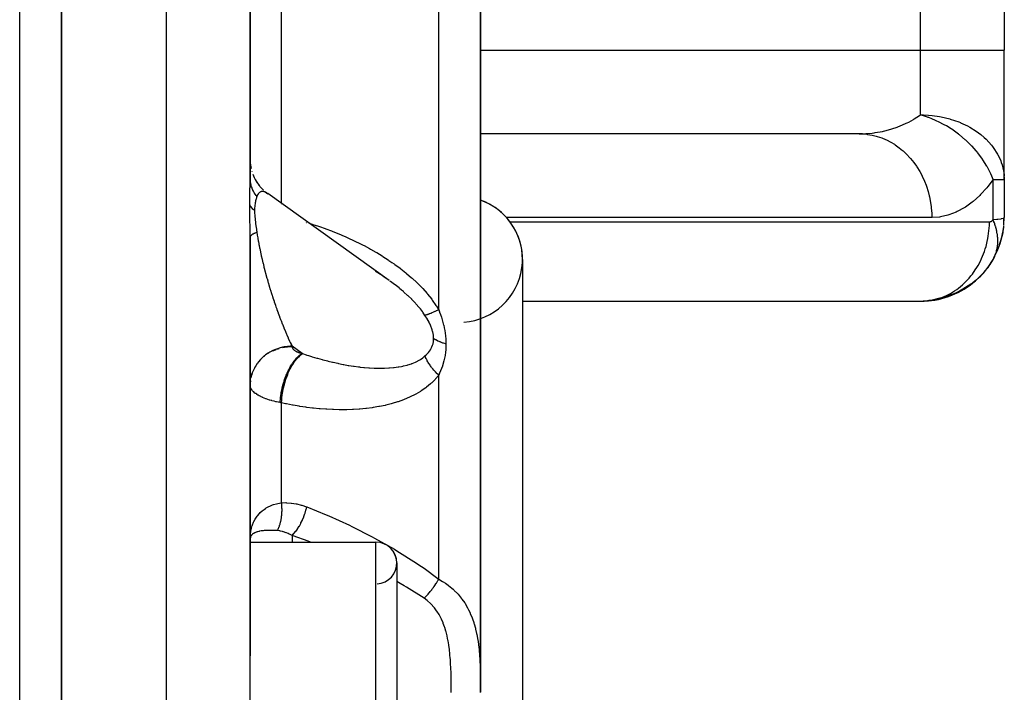
# Model space of a CAD drawing. Units: millimetres. Extents: x -198 to 329, y -208 to 202.
# Drawn here: x 17 to 40, y -169 to -153 of the extents above; entities that cross this region are included whole.
import ezdxf

# ---------------------------------------------------------------- set-up
doc = ezdxf.new("R2010")
doc.units = ezdxf.units.MM
doc.linetypes.add('DASHED', pattern=[9.652, 8.128, -1.524])
doc.layers.add('nevidi', color=4, linetype='DASHED')

msp = doc.modelspace()

# ---------------------------------------------------------------- linework, layer by layer
at = {"color": 2}
for p, q in [((16.999, -207.5), (16.999, -122.5)), ((17.999, -135.5), (17.999, -203.5)), ((17.999, -203.5), (17.999, -135.5)), ((40.499, -137.5), (40.499, -153.5)), ((40.499, -137.5), (40.499, -153.5)), ((22.499, -156.544), (22.499, -140.24)), ((22.499, -140.24), (22.499, -156.544)), ((27.999, -168.839), (27.999, -147.665)), ((27.999, -147.665), (27.999, -168.839)), ((40.499, -156.593), (40.499, -153.5)), ((40.499, -156.593), (40.499, -153.5)), ((37.035, -155.5), (27.999, -155.5)), ((37.116, -155.502), (27.999, -155.502)), ((37.035, -155.5), (37.116, -155.502)), ((22.499, -156.114), (22.501, -156.178)), ((22.501, -156.177), (22.509, -156.253)), ((22.508, -156.25), (22.522, -156.328)), ((22.539, -156.392), (22.541, -156.401)), ((22.561, -156.461), (22.595, -156.541)), ((40.493, -156.475), (40.495, -156.5)), ((22.499, -156.544), (22.499, -156.623)), ((22.499, -156.716), (22.499, -156.727)), ((22.588, -156.529), (22.63, -156.608)), ((22.621, -156.594), (22.669, -156.672)), ((22.658, -156.656), (22.714, -156.733)), ((22.7, -156.716), (22.763, -156.791)), ((40.496, -156.529), (40.499, -156.593)), ((40.496, -156.593), (40.499, -156.593)), ((40.499, -156.593), (40.499, -157.5)), ((40.499, -156.593), (40.499, -157.5)), ((22.499, -156.763), (22.499, -156.779)), ((22.746, -156.773), (22.816, -156.844)), ((22.849, -156.875), (22.921, -156.93)), ((25.819, -159.005), (22.918, -156.928)), ((40.483, -157.526), (40.496, -157.503)), ((40.484, -157.541), (40.498, -157.502)), ((40.486, -157.556), (40.499, -157.5)), ((40.487, -157.571), (40.499, -157.5)), ((40.488, -157.586), (40.499, -157.5)), ((40.489, -157.677), (40.499, -157.5)), ((40.489, -157.601), (40.499, -157.5)), ((40.49, -157.662), (40.499, -157.5)), ((40.49, -157.647), (40.499, -157.5)), ((40.49, -157.632), (40.499, -157.5)), ((40.49, -157.617), (40.499, -157.5)), ((40.498, -157.501), (40.499, -157.5)), ((40.483, -157.752), (40.484, -157.737)), ((22.499, -167.965), (22.499, -157.972)), ((22.499, -157.972), (22.499, -167.965)), ((40.367, -158.207), (40.435, -158)), ((40.252, -158.461), (40.356, -158.241)), ((40.275, -158.412), (40.37, -158.2)), ((28.999, -158.5), (28.999, -180.5)), ((40.262, -158.441), (40.275, -158.412)), ((39.381, -159.28), (39.314, -159.312)), ((28.999, -159.498), (38.576, -159.498)), ((38.573, -159.498), (38.561, -159.499)), ((38.749, -159.481), (38.576, -159.498)), ((38.795, -159.469), (38.906, -159.441)), ((38.96, -159.429), (38.906, -159.441)), ((22.502, -165.102), (22.499, -165.193)), ((22.499, -165.25), (25.499, -165.25)), ((22.499, -165.25), (25.499, -165.25)), ((25.999, -165.75), (25.999, -173.25)), ((22.499, -171.035), (22.499, -167.965))]:
    msp.add_line(p, q, dxfattribs=at)
for points in [[(22.925, -156.932), (22.921, -156.93), (22.918, -156.928), (22.898, -156.914)], [(40.343, -158.273), (40.356, -158.241), (40.37, -158.2), (40.442, -157.971), (40.447, -157.942), (40.486, -157.722), (40.487, -157.707), (40.488, -157.692)], [(40.429, -158.023), (40.435, -158), (40.442, -157.971), (40.484, -157.737), (40.486, -157.722)], [(40.192, -158.561), (40.148, -158.628), (40.102, -158.695)], [(40.233, -158.492), (40.192, -158.561), (40.152, -158.626)], [(40.262, -158.441), (40.233, -158.492), (40.204, -158.544)], [(40.231, -158.5), (40.252, -158.461), (40.253, -158.459)], [(25.819, -159.005), (25.736, -158.948), (25.722, -158.938), (25.623, -158.871), (25.608, -158.862), (25.508, -158.798), (25.492, -158.788)], [(40, -158.818), (39.946, -158.877), (39.875, -158.951)], [(40.052, -158.756), (40, -158.818), (39.936, -158.891)], [(40.101, -158.693), (40.052, -158.756), (40, -158.821)], [(40.148, -158.628), (40.101, -158.693), (40.053, -158.758)], [(39.698, -159.088), (39.638, -159.131), (39.507, -159.224), (39.385, -159.293)], [(39.707, -159.091), (39.642, -159.138), (39.535, -159.21)], [(39.77, -159.041), (39.707, -159.091), (39.608, -159.164)], [(39.831, -158.989), (39.77, -159.041), (39.678, -159.115)], [(39.89, -158.934), (39.831, -158.989), (39.746, -159.063)], [(39.946, -158.877), (39.89, -158.934), (39.812, -159.009)], [(39.576, -159.183), (39.507, -159.224), (39.437, -159.263), (39.365, -159.3), (39.292, -159.333), (39.217, -159.363), (39.141, -159.391), (39.064, -159.415), (38.987, -159.436), (38.908, -159.454), (38.829, -159.469), (38.749, -159.481), (38.69, -159.487)], [(39.314, -159.312), (39.245, -159.341), (39.064, -159.415), (38.901, -159.459)], [(39.313, -159.312), (39.141, -159.391), (38.984, -159.44)], [(39.447, -159.247), (39.381, -159.28), (39.217, -159.363), (39.067, -159.418)], [(39.512, -159.21), (39.447, -159.247), (39.292, -159.333), (39.149, -159.391)], [(39.576, -159.172), (39.512, -159.21), (39.365, -159.3), (39.229, -159.362)], [(39.638, -159.131), (39.576, -159.172), (39.437, -159.263), (39.308, -159.329)], [(39.642, -159.138), (39.576, -159.183), (39.461, -159.253)], [(38.499, -159.5), (38.529, -159.5), (38.576, -159.498), (38.69, -159.487)], [(39.104, -159.39), (39.033, -159.411), (38.829, -159.469), (38.647, -159.495)], [(39.033, -159.411), (38.96, -159.429), (38.749, -159.481), (38.701, -159.485)], [(39.175, -159.367), (39.104, -159.39), (38.908, -159.454), (38.732, -159.486)], [(39.245, -159.341), (39.175, -159.367), (38.987, -159.436), (38.817, -159.475)], [(22.499, -165.193), (22.501, -165.123), (22.502, -165.099)]]:
    msp.add_lwpolyline(points, dxfattribs=at)
for centre, radius, start, end in [((38.499, -156.593), 2, 0, 3.4), ((27.499, -158.5), 1.5, 273.9005, 70.5035), ((27.499, -158.5), 1.5, 0, 70.5035), ((38.499, -157.5), 2, 331.6394, 352.4157), ((38.499, -157.5), 2, 311.1544, 330), ((38.499, -157.5), 2, 272.6928, 311.0339), ((38.499, -157.5), 2, 270, 272.1078), ((25.499, -165.75), 0.5, 0, 90), ((25.499, -165.75), 0.5, 273.8141, 90)]:
    msp.add_arc(centre, radius, start, end, dxfattribs=at)
at = {"layer": 'nevidi', "color": 7, "linetype": 'Continuous'}
for p, q in [((20.499, -203.5), (20.499, -135.5)), ((38.499, -153.5), (38.499, -137.5)), ((23.249, -157.165), (23.249, -146.748)), ((26.999, -159.703), (26.999, -148.054)), ((27.999, -153.5), (38.499, -153.5)), ((38.499, -155.047), (38.499, -153.5)), ((38.499, -153.5), (40.499, -153.5)), ((40.231, -157.55), (40.231, -156.593)), ((40.231, -156.593), (40.496, -156.593)), ((22.895, -156.912), (22.873, -156.899)), ((23.249, -157.186), (23.249, -157.185)), ((23.249, -157.197), (23.249, -157.195)), ((23.825, -157.609), (23.831, -157.61)), ((23.845, -157.615), (23.851, -157.617)), ((38.767, -157.5), (28.612, -157.5)), ((28.696, -157.6), (40.144, -157.6)), ((22.934, -160.744), (22.948, -160.735)), ((23.153, -160.64), (23.189, -160.628)), ((23.499, -160.574), (23.499, -160.582)), ((23.738, -160.746), (23.499, -160.574)), ((22.837, -160.813), (22.841, -160.81)), ((22.597, -161.109), (22.599, -161.104)), ((22.656, -161.009), (22.665, -160.997)), ((22.504, -161.4), (22.5, -161.455)), ((22.502, -161.437), (22.504, -161.408)), ((26.999, -166.137), (26.999, -161.263)), ((23.249, -164.311), (23.249, -161.927)), ((23.499, -165.095), (23.499, -165.25)), ((25.499, -173.75), (25.499, -165.25))]:
    msp.add_line(p, q, dxfattribs=at)
for points in [[(37.035, -155.5), (37.193, -155.495), (37.22, -155.494), (37.344, -155.482), (37.395, -155.476), (37.42, -155.472), (37.593, -155.441), (37.618, -155.435), (37.647, -155.428), (37.787, -155.391), (37.812, -155.383), (37.94, -155.34), (37.976, -155.326), (38, -155.317), (38.157, -155.248), (38.18, -155.237), (38.216, -155.218), (38.329, -155.156), (38.351, -155.143), (38.471, -155.066), (38.492, -155.051), (38.499, -155.047)], [(40.231, -156.593), (40.2, -156.513), (40.176, -156.457), (40.17, -156.443), (40.147, -156.394), (40.098, -156.3), (40.09, -156.286), (40.082, -156.271), (39.986, -156.118), (39.981, -156.11), (39.977, -156.103), (39.866, -155.955), (39.855, -155.941), (39.853, -155.94), (39.825, -155.906), (39.729, -155.799), (39.718, -155.787), (39.717, -155.786), (39.579, -155.653), (39.577, -155.651), (39.566, -155.64), (39.431, -155.527), (39.417, -155.517), (39.403, -155.505), (39.277, -155.415), (39.244, -155.393), (39.229, -155.383), (39.116, -155.313), (39.063, -155.282), (39.047, -155.274), (38.947, -155.221), (38.876, -155.187), (38.859, -155.179), (38.766, -155.139), (38.698, -155.112), (38.684, -155.107), (38.667, -155.101), (38.571, -155.068), (38.499, -155.047)], [(38.499, -155.047), (38.57, -155.048), (38.686, -155.054), (38.778, -155.062), (38.951, -155.087), (38.988, -155.094), (39.199, -155.145), (39.208, -155.147), (39.41, -155.216), (39.45, -155.233), (39.452, -155.234), (39.619, -155.312), (39.679, -155.345), (39.824, -155.435), (39.884, -155.478), (39.938, -155.52), (40.019, -155.588), (40.065, -155.631), (40.195, -155.774), (40.217, -155.802), (40.235, -155.826), (40.339, -155.987), (40.341, -155.992), (40.413, -156.147), (40.427, -156.183), (40.445, -156.237), (40.481, -156.386), (40.493, -156.475)], [(37.116, -155.502), (37.216, -155.511), (37.236, -155.514), (37.347, -155.533), (37.444, -155.557), (37.464, -155.562), (37.572, -155.599), (37.665, -155.637), (37.684, -155.646), (37.787, -155.699), (37.875, -155.751), (37.892, -155.762), (37.99, -155.831), (38.069, -155.896), (38.085, -155.91), (38.174, -155.994), (38.245, -156.07), (38.259, -156.086), (38.339, -156.184), (38.399, -156.269), (38.412, -156.287), (38.48, -156.397), (38.53, -156.49), (38.539, -156.51), (38.594, -156.631), (38.633, -156.729), (38.64, -156.751), (38.681, -156.879), (38.708, -156.982), (38.713, -157.005), (38.738, -157.139), (38.752, -157.245), (38.755, -157.267), (38.765, -157.406), (38.767, -157.5)], [(22.49, -157.184), (22.49, -157.132), (22.49, -157.129), (22.491, -157.074), (22.491, -157.07), (22.491, -157.017), (22.491, -157.014), (22.492, -156.961), (22.492, -156.958), (22.493, -156.908), (22.493, -156.905), (22.494, -156.856), (22.494, -156.853), (22.495, -156.806), (22.495, -156.803), (22.496, -156.758), (22.496, -156.755), (22.497, -156.711), (22.497, -156.708), (22.498, -156.666), (22.498, -156.663), (22.498, -156.622), (22.498, -156.62), (22.499, -156.58), (22.499, -156.578), (22.499, -156.544)], [(22.66, -157.001), (22.655, -156.995), (22.647, -156.984), (22.639, -156.973), (22.625, -156.952), (22.617, -156.94), (22.605, -156.92), (22.603, -156.918), (22.598, -156.909), (22.597, -156.906), (22.584, -156.884), (22.578, -156.872), (22.567, -156.848), (22.561, -156.836), (22.558, -156.829), (22.553, -156.817), (22.551, -156.813), (22.546, -156.8), (22.538, -156.777), (22.534, -156.764), (22.526, -156.74), (22.525, -156.734), (22.523, -156.727), (22.521, -156.722), (22.517, -156.703), (22.514, -156.69), (22.509, -156.665), (22.507, -156.652), (22.505, -156.637), (22.504, -156.627), (22.503, -156.624), (22.502, -156.614), (22.5, -156.59), (22.499, -156.577), (22.499, -156.552)], [(40.231, -156.593), (40.104, -156.761), (40.083, -156.787), (39.934, -156.951), (39.912, -156.974), (39.755, -157.115), (39.732, -157.134), (39.569, -157.251), (39.544, -157.267), (39.376, -157.358), (39.351, -157.37), (39.178, -157.436), (39.153, -157.444), (38.978, -157.483), (38.952, -157.487), (38.775, -157.5), (38.767, -157.5)], [(22.869, -156.898), (22.848, -156.888), (22.845, -156.887), (22.835, -156.884), (22.825, -156.881), (22.822, -156.88), (22.803, -156.878), (22.8, -156.877), (22.782, -156.878), (22.779, -156.878), (22.763, -156.881), (22.762, -156.882), (22.759, -156.882), (22.743, -156.889), (22.74, -156.89), (22.725, -156.9), (22.723, -156.902), (22.709, -156.915), (22.706, -156.918), (22.704, -156.92), (22.693, -156.934), (22.691, -156.937), (22.68, -156.956), (22.678, -156.96), (22.667, -156.982), (22.666, -156.986), (22.66, -157), (22.66, -157.001)], [(22.499, -157.972), (22.499, -157.92), (22.499, -157.916), (22.498, -157.859), (22.498, -157.856), (22.498, -157.798), (22.498, -157.795), (22.497, -157.737), (22.497, -157.733), (22.496, -157.675), (22.496, -157.671), (22.495, -157.612), (22.495, -157.609), (22.494, -157.55), (22.494, -157.546), (22.493, -157.487), (22.493, -157.483), (22.492, -157.423), (22.492, -157.42), (22.491, -157.361), (22.491, -157.357), (22.491, -157.298), (22.491, -157.295), (22.49, -157.237), (22.49, -157.233), (22.49, -157.184)], [(22.604, -157.33), (22.601, -157.327), (22.575, -157.307), (22.57, -157.303), (22.566, -157.299), (22.545, -157.278), (22.541, -157.274), (22.537, -157.27), (22.52, -157.248), (22.517, -157.244), (22.515, -157.24), (22.502, -157.218), (22.5, -157.214), (22.498, -157.209), (22.491, -157.187), (22.49, -157.184)], [(22.66, -157.001), (22.654, -157.016), (22.654, -157.017), (22.648, -157.035), (22.648, -157.036), (22.642, -157.054), (22.642, -157.055), (22.636, -157.075), (22.636, -157.076), (22.63, -157.097), (22.63, -157.098), (22.626, -157.115), (22.625, -157.121), (22.624, -157.122), (22.62, -157.146), (22.619, -157.148), (22.615, -157.173), (22.615, -157.175), (22.611, -157.202), (22.611, -157.204), (22.608, -157.232), (22.608, -157.234), (22.606, -157.265), (22.606, -157.266), (22.606, -157.267), (22.605, -157.299), (22.605, -157.301), (22.604, -157.33)], [(22.604, -157.33), (22.605, -157.362), (22.605, -157.364), (22.606, -157.397), (22.606, -157.4), (22.606, -157.402), (22.608, -157.439), (22.608, -157.441), (22.611, -157.48), (22.611, -157.482), (22.615, -157.521), (22.615, -157.523), (22.62, -157.563), (22.62, -157.566), (22.625, -157.606), (22.625, -157.608), (22.626, -157.615), (22.63, -157.649), (22.63, -157.651), (22.636, -157.691), (22.636, -157.694), (22.642, -157.734), (22.642, -157.737), (22.648, -157.777), (22.648, -157.78), (22.654, -157.82), (22.655, -157.823), (22.66, -157.858)], [(23.901, -157.632), (23.979, -157.657), (23.999, -157.663), (24.133, -157.708), (24.153, -157.714), (24.287, -157.762), (24.306, -157.769), (24.44, -157.819), (24.46, -157.827), (24.593, -157.88), (24.613, -157.888), (24.745, -157.945), (24.765, -157.953), (24.897, -158.013), (24.917, -158.022), (25.049, -158.085), (25.069, -158.095), (25.2, -158.161), (25.22, -158.171), (25.35, -158.241), (25.37, -158.252), (25.5, -158.326), (25.519, -158.337), (25.648, -158.415), (25.666, -158.427), (25.794, -158.509), (25.812, -158.522), (25.884, -158.571), (25.937, -158.608), (25.956, -158.621), (26.079, -158.712), (26.097, -158.726), (26.216, -158.821), (26.234, -158.836), (26.35, -158.936), (26.367, -158.951), (26.479, -159.055), (26.496, -159.071), (26.603, -159.181), (26.619, -159.197), (26.721, -159.313), (26.735, -159.33), (26.832, -159.452), (26.845, -159.47), (26.933, -159.597), (26.945, -159.616), (26.999, -159.703)], [(38.906, -159.441), (38.963, -159.423), (39.009, -159.406), (39.115, -159.362), (39.17, -159.335), (39.214, -159.311), (39.313, -159.251), (39.364, -159.216), (39.406, -159.185), (39.497, -159.111), (39.543, -159.068), (39.582, -159.031), (39.662, -158.944), (39.703, -158.894), (39.738, -158.85), (39.807, -158.752), (39.842, -158.697), (39.871, -158.648), (39.928, -158.54), (39.957, -158.481), (39.98, -158.426), (40.024, -158.312), (40.045, -158.248), (40.063, -158.19), (40.093, -158.071), (40.106, -158.004), (40.117, -157.943), (40.133, -157.821), (40.139, -157.753), (40.142, -157.689), (40.144, -157.6)], [(40.144, -157.6), (40.147, -157.6), (40.147, -157.6), (40.151, -157.6), (40.152, -157.6), (40.155, -157.599), (40.156, -157.599), (40.159, -157.599), (40.16, -157.599), (40.164, -157.598), (40.164, -157.598), (40.168, -157.597), (40.168, -157.597), (40.172, -157.596), (40.173, -157.596), (40.176, -157.595), (40.177, -157.595), (40.18, -157.593), (40.181, -157.593), (40.184, -157.592), (40.185, -157.591), (40.188, -157.59), (40.188, -157.59), (40.192, -157.588), (40.192, -157.588), (40.195, -157.586), (40.196, -157.586), (40.199, -157.584), (40.2, -157.583), (40.203, -157.581), (40.203, -157.581), (40.206, -157.579), (40.206, -157.578), (40.209, -157.576), (40.21, -157.575), (40.213, -157.573), (40.213, -157.573), (40.216, -157.57), (40.216, -157.57), (40.218, -157.567), (40.219, -157.566), (40.221, -157.564), (40.222, -157.563), (40.224, -157.56), (40.224, -157.56), (40.226, -157.557), (40.227, -157.556), (40.229, -157.553), (40.229, -157.553), (40.231, -157.55)], [(40.231, -157.55), (40.324, -157.541), (40.326, -157.541), (40.343, -157.539), (40.416, -157.528), (40.421, -157.528), (40.429, -157.526), (40.474, -157.516), (40.479, -157.514), (40.481, -157.513), (40.498, -157.502), (40.499, -157.5)], [(40.311, -158.309), (40.311, -158.307), (40.314, -158.296), (40.324, -158.255), (40.324, -158.253), (40.327, -158.24), (40.331, -158.219), (40.334, -158.2), (40.334, -158.198), (40.339, -158.161), (40.341, -158.144), (40.341, -158.142), (40.341, -158.139), (40.344, -158.087), (40.344, -158.084), (40.344, -158.08), (40.344, -158.058), (40.344, -158.028), (40.344, -158.026), (40.343, -157.997), (40.341, -157.974), (40.341, -157.969), (40.34, -157.967), (40.334, -157.912), (40.334, -157.909), (40.334, -157.907), (40.331, -157.889), (40.324, -157.848), (40.323, -157.846), (40.319, -157.826), (40.314, -157.802), (40.311, -157.787), (40.31, -157.784), (40.298, -157.739), (40.294, -157.725), (40.293, -157.723), (40.291, -157.715), (40.275, -157.663), (40.274, -157.661), (40.27, -157.651), (40.262, -157.627), (40.252, -157.601), (40.251, -157.598), (40.236, -157.562), (40.231, -157.55)], [(22.66, -157.858), (22.655, -157.859), (22.639, -157.865), (22.631, -157.867), (22.617, -157.873), (22.612, -157.875), (22.61, -157.876), (22.605, -157.878), (22.597, -157.881), (22.59, -157.884), (22.578, -157.89), (22.572, -157.893), (22.564, -157.897), (22.561, -157.899), (22.558, -157.9), (22.556, -157.902), (22.547, -157.908), (22.542, -157.911), (22.534, -157.917), (22.53, -157.92), (22.529, -157.921), (22.525, -157.924), (22.523, -157.926), (22.52, -157.929), (22.514, -157.935), (22.511, -157.938), (22.507, -157.945), (22.507, -157.945), (22.505, -157.948), (22.505, -157.948), (22.502, -157.954), (22.501, -157.957), (22.499, -157.963), (22.499, -157.967), (22.499, -157.969)], [(22.66, -157.858), (22.66, -157.86), (22.667, -157.908), (22.669, -157.917), (22.68, -157.986), (22.681, -157.996), (22.693, -158.066), (22.695, -158.076), (22.704, -158.125), (22.709, -158.148), (22.711, -158.159), (22.725, -158.232), (22.727, -158.243), (22.743, -158.317), (22.745, -158.328), (22.762, -158.404), (22.763, -158.409), (22.764, -158.415), (22.782, -158.491), (22.784, -158.503), (22.803, -158.58), (22.806, -158.592), (22.825, -158.67), (22.828, -158.682), (22.835, -158.708), (22.848, -158.761), (22.852, -158.773), (22.873, -158.853), (22.876, -158.864), (22.898, -158.945), (22.902, -158.956), (22.918, -159.015), (22.925, -159.037), (22.928, -159.049), (22.952, -159.13), (22.956, -159.142), (22.98, -159.222), (22.984, -159.234), (23.009, -159.315), (23.012, -159.325), (23.013, -159.327), (23.039, -159.408), (23.043, -159.419), (23.07, -159.5), (23.074, -159.511), (23.101, -159.591), (23.105, -159.603), (23.115, -159.632), (23.133, -159.682), (23.137, -159.694), (23.165, -159.773), (23.169, -159.784), (23.198, -159.862), (23.203, -159.873), (23.225, -159.932), (23.232, -159.95), (23.236, -159.961), (23.266, -160.037), (23.27, -160.048), (23.3, -160.123), (23.305, -160.133), (23.335, -160.207), (23.339, -160.217), (23.34, -160.218), (23.37, -160.289), (23.374, -160.3), (23.405, -160.37), (23.409, -160.38), (23.44, -160.449), (23.445, -160.458), (23.457, -160.486), (23.475, -160.525), (23.48, -160.535), (23.499, -160.574)], [(40.275, -158.412), (40.276, -158.41), (40.284, -158.389), (40.291, -158.37)], [(40.294, -158.361), (40.295, -158.359), (40.309, -158.316)], [(26.672, -159.836), (26.622, -159.762), (26.612, -159.748), (26.563, -159.684), (26.543, -159.659), (26.532, -159.646), (26.457, -159.559), (26.445, -159.547), (26.366, -159.463), (26.361, -159.458), (26.354, -159.451), (26.27, -159.37), (26.257, -159.358), (26.169, -159.28), (26.156, -159.269), (26.111, -159.231), (26.065, -159.193), (26.052, -159.182), (25.958, -159.108), (25.944, -159.098), (25.848, -159.027), (25.834, -159.016)], [(38.69, -159.487), (38.749, -159.478), (38.795, -159.469)], [(26.999, -159.703), (26.991, -159.707), (26.976, -159.714), (26.966, -159.719), (26.94, -159.731), (26.929, -159.736), (26.915, -159.742), (26.904, -159.747), (26.903, -159.747), (26.894, -159.751), (26.871, -159.762), (26.861, -159.766), (26.839, -159.776), (26.836, -159.777), (26.83, -159.779), (26.826, -159.781), (26.809, -159.788), (26.801, -159.792), (26.781, -159.799), (26.774, -159.802), (26.768, -159.804), (26.76, -159.808), (26.756, -159.809), (26.749, -159.812), (26.732, -159.818), (26.726, -159.82), (26.713, -159.824), (26.711, -159.825), (26.706, -159.826), (26.705, -159.827), (26.692, -159.831), (26.687, -159.832), (26.675, -159.835), (26.672, -159.836)], [(26.999, -159.703), (27.019, -159.755), (27.02, -159.758), (27.041, -159.815), (27.043, -159.819), (27.063, -159.877), (27.064, -159.88), (27.082, -159.94), (27.083, -159.943), (27.1, -160.003), (27.101, -160.006), (27.117, -160.067), (27.118, -160.071), (27.131, -160.132), (27.132, -160.135), (27.144, -160.198), (27.145, -160.201), (27.154, -160.263), (27.155, -160.264), (27.155, -160.268), (27.162, -160.32), (27.163, -160.331), (27.163, -160.334), (27.169, -160.398), (27.169, -160.401), (27.172, -160.464), (27.172, -160.468), (27.173, -160.521)], [(26.879, -160.391), (26.877, -160.356), (26.877, -160.354), (26.875, -160.325), (26.873, -160.314), (26.873, -160.311), (26.866, -160.27), (26.866, -160.268), (26.856, -160.227), (26.855, -160.224), (26.843, -160.182), (26.843, -160.18), (26.828, -160.138), (26.828, -160.136), (26.822, -160.121), (26.811, -160.093), (26.81, -160.091), (26.792, -160.049), (26.791, -160.047), (26.77, -160.005), (26.769, -160.002), (26.747, -159.961), (26.746, -159.958), (26.723, -159.917), (26.721, -159.914), (26.715, -159.905), (26.696, -159.873), (26.695, -159.871), (26.672, -159.836)], [(26.672, -160.806), (26.698, -160.782), (26.7, -160.78), (26.715, -160.765), (26.727, -160.753), (26.728, -160.751), (26.753, -160.723), (26.754, -160.721), (26.777, -160.692), (26.779, -160.69), (26.8, -160.659), (26.801, -160.658), (26.82, -160.625), (26.821, -160.623), (26.822, -160.621), (26.837, -160.589), (26.838, -160.587), (26.852, -160.552), (26.853, -160.55), (26.864, -160.513), (26.864, -160.511), (26.872, -160.472), (26.872, -160.47), (26.875, -160.455), (26.877, -160.43), (26.877, -160.428), (26.879, -160.391)], [(27.173, -160.521), (27.168, -160.519), (27.115, -160.503), (27.105, -160.5), (27.097, -160.497), (27.047, -160.479), (27.038, -160.475), (27.031, -160.472), (26.985, -160.453), (26.977, -160.449), (26.971, -160.446), (26.93, -160.424), (26.923, -160.42), (26.917, -160.417), (26.882, -160.394), (26.879, -160.391)], [(23.499, -160.574), (23.452, -160.575), (23.433, -160.576), (23.391, -160.58), (23.318, -160.59), (23.311, -160.591), (23.27, -160.599), (23.192, -160.62), (23.189, -160.621), (23.152, -160.633), (23.077, -160.661), (23.064, -160.667), (23.039, -160.679), (22.969, -160.715), (22.948, -160.728), (22.933, -160.737), (22.868, -160.781), (22.841, -160.803), (22.836, -160.806), (22.778, -160.858), (22.749, -160.887), (22.746, -160.89), (22.698, -160.945), (22.674, -160.977), (22.665, -160.989), (22.631, -161.041), (22.611, -161.075), (22.599, -161.097), (22.577, -161.143), (22.561, -161.179), (22.549, -161.212), (22.536, -161.25), (22.525, -161.288), (22.516, -161.332)], [(23.04, -160.686), (23.064, -160.674), (23.123, -160.65)], [(23.271, -160.607), (23.318, -160.597), (23.361, -160.591), (23.393, -160.587), (23.452, -160.583), (23.484, -160.582), (23.499, -160.582)], [(23.499, -160.582), (23.499, -160.588), (23.499, -160.589), (23.5, -160.596), (23.5, -160.598), (23.502, -160.605), (23.503, -160.606), (23.505, -160.613), (23.506, -160.614), (23.51, -160.621), (23.51, -160.622), (23.514, -160.629), (23.515, -160.63), (23.52, -160.637), (23.521, -160.638), (23.527, -160.645), (23.528, -160.646), (23.535, -160.653), (23.536, -160.654), (23.543, -160.661), (23.545, -160.662), (23.553, -160.668), (23.554, -160.669), (23.563, -160.676), (23.565, -160.677), (23.574, -160.683), (23.576, -160.684), (23.586, -160.69), (23.588, -160.691), (23.598, -160.697), (23.6, -160.698), (23.612, -160.703), (23.614, -160.704), (23.626, -160.71), (23.628, -160.71), (23.641, -160.716), (23.643, -160.717), (23.656, -160.722), (23.658, -160.722), (23.672, -160.727), (23.675, -160.728), (23.689, -160.733), (23.692, -160.733), (23.707, -160.738), (23.709, -160.738), (23.724, -160.743), (23.727, -160.743), (23.738, -160.746)], [(27.173, -160.521), (27.172, -160.584), (27.172, -160.588), (27.168, -160.654), (27.167, -160.658), (27.162, -160.714), (27.161, -160.723), (27.16, -160.727), (27.151, -160.79), (27.15, -160.794), (27.138, -160.856), (27.138, -160.859), (27.124, -160.92), (27.123, -160.923), (27.107, -160.982), (27.106, -160.986), (27.088, -161.043), (27.087, -161.046), (27.067, -161.102), (27.066, -161.105), (27.045, -161.159), (27.044, -161.162), (27.021, -161.215), (27.02, -161.218), (26.999, -161.263)], [(22.729, -160.916), (22.746, -160.898), (22.749, -160.894)], [(23.217, -161.921), (23.218, -161.908), (23.224, -161.824), (23.224, -161.821), (23.225, -161.815), (23.227, -161.795), (23.239, -161.71), (23.241, -161.697), (23.242, -161.691), (23.243, -161.681), (23.26, -161.595), (23.265, -161.573), (23.266, -161.567), (23.267, -161.566), (23.288, -161.482), (23.296, -161.453), (23.297, -161.451), (23.299, -161.444), (23.322, -161.371), (23.332, -161.343), (23.336, -161.331), (23.338, -161.325), (23.362, -161.263), (23.373, -161.237), (23.381, -161.218), (23.383, -161.212), (23.407, -161.162), (23.419, -161.137), (23.432, -161.111), (23.435, -161.106), (23.456, -161.068), (23.47, -161.045), (23.488, -161.014), (23.491, -161.01), (23.51, -160.982), (23.524, -160.961), (23.549, -160.928), (23.552, -160.923), (23.566, -160.905), (23.581, -160.887), (23.612, -160.853), (23.615, -160.849), (23.625, -160.839), (23.641, -160.823), (23.677, -160.79), (23.68, -160.788), (23.686, -160.783), (23.701, -160.771), (23.738, -160.746)], [(23.249, -161.927), (23.253, -161.855), (23.256, -161.821), (23.257, -161.815), (23.267, -161.732), (23.272, -161.697), (23.273, -161.691), (23.288, -161.608), (23.296, -161.573), (23.297, -161.567), (23.317, -161.485), (23.327, -161.451), (23.328, -161.444), (23.353, -161.364), (23.364, -161.331), (23.366, -161.325), (23.395, -161.249), (23.407, -161.218), (23.41, -161.212), (23.442, -161.141), (23.457, -161.112), (23.459, -161.107), (23.495, -161.041), (23.511, -161.015), (23.514, -161.01), (23.552, -160.951), (23.568, -160.928), (23.571, -160.924), (23.612, -160.873), (23.629, -160.853), (23.632, -160.85), (23.674, -160.807), (23.691, -160.791), (23.695, -160.788), (23.737, -160.755), (23.746, -160.749)], [(23.738, -160.746), (23.738, -160.746), (23.742, -160.747), (23.743, -160.747), (23.746, -160.749)], [(23.746, -160.749), (23.838, -160.779), (23.854, -160.784), (23.889, -160.796), (23.964, -160.819), (23.981, -160.824), (24.091, -160.857), (24.107, -160.861), (24.217, -160.892), (24.233, -160.896), (24.317, -160.918), (24.342, -160.924), (24.359, -160.929), (24.468, -160.955), (24.484, -160.958), (24.593, -160.982), (24.609, -160.986), (24.717, -161.008), (24.73, -161.01), (24.733, -161.011), (24.842, -161.03), (24.858, -161.033), (24.965, -161.049), (24.981, -161.052), (25.089, -161.066), (25.105, -161.068), (25.122, -161.07), (25.212, -161.08), (25.228, -161.081), (25.334, -161.09), (25.35, -161.091), (25.456, -161.096), (25.471, -161.097), (25.488, -161.098), (25.575, -161.099), (25.591, -161.099), (25.693, -161.098), (25.708, -161.098), (25.809, -161.093), (25.819, -161.092), (25.824, -161.092), (25.923, -161.083), (25.937, -161.082), (26.034, -161.068), (26.049, -161.066), (26.111, -161.055), (26.143, -161.048), (26.157, -161.045), (26.249, -161.022), (26.262, -161.019), (26.35, -160.99), (26.361, -160.986), (26.363, -160.986), (26.445, -160.952), (26.458, -160.946), (26.535, -160.906), (26.546, -160.899), (26.563, -160.889), (26.617, -160.852), (26.627, -160.844), (26.672, -160.806)], [(26.999, -161.263), (26.994, -161.259), (26.966, -161.231), (26.956, -161.222), (26.929, -161.194), (26.926, -161.19), (26.92, -161.184), (26.915, -161.179), (26.894, -161.156), (26.886, -161.146), (26.862, -161.117), (26.853, -161.107), (26.846, -161.098), (26.837, -161.086), (26.83, -161.078), (26.823, -161.068), (26.801, -161.039), (26.794, -161.028), (26.777, -161.003), (26.774, -160.999), (26.769, -160.991), (26.767, -160.989), (26.749, -160.959), (26.743, -160.949), (26.726, -160.919), (26.72, -160.909), (26.72, -160.908), (26.713, -160.895), (26.705, -160.88), (26.7, -160.87), (26.687, -160.84), (26.682, -160.83), (26.675, -160.813), (26.672, -160.806)], [(22.516, -161.339), (22.519, -161.324), (22.526, -161.296), (22.549, -161.219), (22.551, -161.214)], [(26.999, -161.263), (26.926, -161.351), (26.913, -161.366), (26.832, -161.448), (26.821, -161.458), (26.806, -161.471), (26.706, -161.554), (26.69, -161.566), (26.583, -161.64), (26.566, -161.651), (26.453, -161.718), (26.435, -161.727), (26.317, -161.786), (26.299, -161.794), (26.176, -161.846), (26.158, -161.853), (26.033, -161.898), (26.015, -161.905), (25.887, -161.943), (25.868, -161.949), (25.738, -161.982), (25.719, -161.986), (25.587, -162.014), (25.567, -162.017), (25.433, -162.04), (25.413, -162.043), (25.277, -162.06), (25.257, -162.063), (25.12, -162.076), (25.1, -162.077), (24.963, -162.086), (24.942, -162.087), (24.805, -162.091), (24.784, -162.092), (24.646, -162.092), (24.626, -162.092), (24.487, -162.088), (24.467, -162.088), (24.328, -162.08), (24.308, -162.079), (24.169, -162.069), (24.148, -162.067), (24.009, -162.053), (23.988, -162.05), (23.848, -162.033), (23.827, -162.03), (23.688, -162.01), (23.667, -162.006), (23.526, -161.982), (23.506, -161.979), (23.365, -161.951), (23.344, -161.947), (23.249, -161.927)], [(23.217, -161.921), (23.176, -161.912), (23.168, -161.911), (23.126, -161.901), (23.122, -161.9), (23.114, -161.899), (23.07, -161.888), (23.063, -161.886), (23.019, -161.874), (23.013, -161.872), (22.971, -161.86), (22.969, -161.86), (22.964, -161.858), (22.924, -161.845), (22.918, -161.843), (22.879, -161.83), (22.873, -161.828), (22.837, -161.814), (22.831, -161.811), (22.797, -161.797), (22.791, -161.794), (22.759, -161.78), (22.753, -161.777), (22.723, -161.762), (22.718, -161.759), (22.714, -161.757), (22.69, -161.744), (22.686, -161.741), (22.659, -161.725), (22.655, -161.722), (22.631, -161.706), (22.627, -161.703), (22.621, -161.699), (22.606, -161.686), (22.602, -161.684), (22.583, -161.666), (22.58, -161.664), (22.562, -161.646), (22.56, -161.643), (22.554, -161.636), (22.545, -161.626), (22.543, -161.623), (22.53, -161.605), (22.529, -161.603), (22.518, -161.585), (22.517, -161.582), (22.512, -161.572), (22.509, -161.564), (22.508, -161.561), (22.503, -161.543), (22.502, -161.54), (22.499, -161.522)], [(23.249, -161.927), (23.247, -161.927), (23.233, -161.924), (23.231, -161.923), (23.217, -161.921)], [(22.502, -165.099), (22.509, -165.032), (22.512, -165.011), (22.513, -165.009), (22.526, -164.944), (22.531, -164.921), (22.549, -164.859), (22.554, -164.847), (22.557, -164.838), (22.581, -164.779), (22.59, -164.758), (22.621, -164.702), (22.621, -164.701), (22.632, -164.683), (22.668, -164.631), (22.682, -164.613), (22.714, -164.575), (22.724, -164.565), (22.741, -164.548), (22.789, -164.504), (22.807, -164.489), (22.831, -164.472), (22.862, -164.45), (22.883, -164.437), (22.944, -164.403), (22.967, -164.392), (22.969, -164.391), (23.034, -164.364), (23.059, -164.355), (23.126, -164.335), (23.131, -164.334), (23.158, -164.327), (23.236, -164.313), (23.249, -164.311)], [(23.146, -164.978), (23.152, -164.967), (23.154, -164.964), (23.163, -164.947), (23.165, -164.943), (23.17, -164.933), (23.172, -164.93), (23.174, -164.925), (23.175, -164.922), (23.184, -164.903), (23.185, -164.9), (23.193, -164.88), (23.195, -164.876), (23.196, -164.873), (23.202, -164.856), (23.203, -164.852), (23.21, -164.831), (23.212, -164.827), (23.215, -164.815), (23.216, -164.811), (23.218, -164.806), (23.219, -164.802), (23.225, -164.78), (23.226, -164.776), (23.232, -164.753), (23.232, -164.749), (23.233, -164.745), (23.237, -164.725), (23.238, -164.721), (23.243, -164.697), (23.243, -164.693), (23.246, -164.679), (23.246, -164.675), (23.247, -164.669), (23.248, -164.664), (23.251, -164.64), (23.251, -164.635), (23.254, -164.61), (23.254, -164.606), (23.255, -164.602), (23.257, -164.581), (23.257, -164.576), (23.258, -164.551), (23.259, -164.546), (23.259, -164.531), (23.259, -164.527), (23.259, -164.52), (23.26, -164.516), (23.26, -164.49), (23.26, -164.485), (23.26, -164.459), (23.26, -164.455), (23.259, -164.451), (23.259, -164.429), (23.259, -164.424), (23.257, -164.398), (23.257, -164.394), (23.256, -164.379), (23.255, -164.374), (23.255, -164.368), (23.254, -164.363), (23.252, -164.338), (23.251, -164.333), (23.249, -164.311)], [(23.249, -164.311), (23.352, -164.309), (23.366, -164.31), (23.475, -164.318), (23.489, -164.32), (23.598, -164.338), (23.611, -164.341), (23.72, -164.369), (23.733, -164.373), (23.842, -164.41), (23.849, -164.413)], [(23.499, -165.095), (23.537, -165.056), (23.539, -165.053), (23.542, -165.05), (23.582, -165.002), (23.585, -164.999), (23.587, -164.996), (23.626, -164.942), (23.629, -164.938), (23.631, -164.935), (23.668, -164.875), (23.671, -164.872), (23.673, -164.868), (23.708, -164.804), (23.71, -164.8), (23.712, -164.795), (23.745, -164.728), (23.746, -164.724), (23.748, -164.72), (23.777, -164.65), (23.779, -164.646), (23.781, -164.641), (23.806, -164.57), (23.807, -164.565), (23.809, -164.56), (23.83, -164.489), (23.831, -164.484), (23.833, -164.48), (23.849, -164.413)], [(23.849, -164.413), (24.316, -164.603), (24.375, -164.628), (24.868, -164.851), (24.927, -164.879), (25.413, -165.124), (25.47, -165.155), (25.946, -165.423), (26.003, -165.457), (26.469, -165.754), (26.524, -165.791), (26.649, -165.878), (26.977, -166.12), (26.999, -166.137)], [(23.146, -164.978), (23.144, -164.978), (23.092, -164.974), (23.068, -164.973), (23.022, -164.971), (23.004, -164.971), (22.982, -164.971), (22.923, -164.971), (22.909, -164.972), (22.903, -164.972), (22.849, -164.976), (22.83, -164.977), (22.806, -164.98), (22.782, -164.983), (22.765, -164.986), (22.722, -164.994), (22.716, -164.995), (22.707, -164.997), (22.67, -165.008), (22.657, -165.012), (22.645, -165.016), (22.639, -165.018), (22.625, -165.024), (22.614, -165.029), (22.587, -165.044), (22.579, -165.049), (22.578, -165.05), (22.556, -165.066), (22.549, -165.073), (22.534, -165.088), (22.532, -165.091), (22.527, -165.099), (22.514, -165.12), (22.511, -165.128), (22.508, -165.136), (22.505, -165.143), (22.504, -165.15), (22.503, -165.153)], [(23.499, -165.095), (23.439, -165.063), (23.431, -165.059), (23.405, -165.047), (23.367, -165.031), (23.359, -165.028), (23.295, -165.006), (23.287, -165.004), (23.272, -165), (23.222, -164.989), (23.215, -164.987), (23.206, -164.986), (23.15, -164.978), (23.146, -164.978)], [(23.936, -165.25), (23.881, -165.229), (23.527, -165.105), (23.499, -165.095)], [(26.649, -166.594), (26.652, -166.591), (26.675, -166.568), (26.682, -166.561), (26.683, -166.56), (26.685, -166.558), (26.706, -166.536), (26.714, -166.528), (26.722, -166.519), (26.725, -166.517), (26.737, -166.503), (26.745, -166.495), (26.762, -166.475), (26.764, -166.473), (26.767, -166.469), (26.775, -166.46), (26.797, -166.434), (26.801, -166.43), (26.803, -166.427), (26.804, -166.425), (26.826, -166.398), (26.833, -166.389), (26.838, -166.382), (26.841, -166.379), (26.855, -166.361), (26.862, -166.351), (26.874, -166.334), (26.877, -166.331), (26.882, -166.323), (26.889, -166.314), (26.908, -166.285), (26.909, -166.285), (26.911, -166.281), (26.915, -166.276), (26.934, -166.247), (26.94, -166.237), (26.941, -166.235), (26.944, -166.231), (26.958, -166.208), (26.964, -166.199), (26.972, -166.185), (26.974, -166.182), (26.98, -166.17), (26.986, -166.161), (26.999, -166.137)], [(26.999, -166.137), (27.088, -166.189), (27.108, -166.201), (27.162, -166.236), (27.223, -166.28), (27.24, -166.293), (27.342, -166.378), (27.357, -166.393), (27.371, -166.406), (27.447, -166.483), (27.46, -166.498), (27.539, -166.593), (27.551, -166.608), (27.555, -166.614), (27.619, -166.706), (27.629, -166.722), (27.688, -166.823), (27.697, -166.84), (27.711, -166.867), (27.747, -166.943), (27.754, -166.959), (27.797, -167.063), (27.803, -167.081), (27.835, -167.173), (27.839, -167.187), (27.845, -167.204), (27.875, -167.311), (27.879, -167.329), (27.904, -167.437), (27.908, -167.455), (27.925, -167.549), (27.928, -167.564), (27.931, -167.582), (27.947, -167.691), (27.949, -167.709), (27.962, -167.819), (27.964, -167.837), (27.974, -167.947), (27.975, -167.965), (27.98, -168.039), (27.982, -168.075), (27.984, -168.094), (27.989, -168.205), (27.99, -168.223), (27.993, -168.334), (27.994, -168.352), (27.996, -168.464), (27.996, -168.482), (27.998, -168.594), (27.998, -168.612), (27.998, -168.724), (27.999, -168.742), (27.999, -168.839)], [(26.649, -166.594), (26.23, -166.327), (26.174, -166.294), (26.078, -166.237), (25.999, -166.193)], [(27.299, -168.844), (27.299, -168.828), (27.299, -168.803), (27.298, -168.729), (27.298, -168.713), (27.297, -168.615), (27.297, -168.599), (27.296, -168.5), (27.295, -168.484), (27.293, -168.386), (27.293, -168.37), (27.289, -168.273), (27.289, -168.257), (27.284, -168.161), (27.283, -168.145), (27.282, -168.118), (27.277, -168.049), (27.276, -168.033), (27.268, -167.938), (27.267, -167.922), (27.257, -167.827), (27.255, -167.812), (27.242, -167.718), (27.24, -167.703), (27.224, -167.609), (27.221, -167.594), (27.202, -167.502), (27.199, -167.488), (27.191, -167.455), (27.176, -167.397), (27.172, -167.382), (27.145, -167.293), (27.14, -167.279), (27.108, -167.192), (27.102, -167.178), (27.065, -167.093), (27.058, -167.079), (27.015, -166.997), (27.007, -166.983), (26.957, -166.904), (26.949, -166.892), (26.898, -166.824), (26.891, -166.816), (26.882, -166.804), (26.817, -166.733), (26.806, -166.722), (26.733, -166.656), (26.72, -166.646), (26.649, -166.594)], [(27.999, -168.84), (27.999, -168.839)]]:
    msp.add_lwpolyline(points, dxfattribs=at)

doc.saveas('drawing.dxf')
